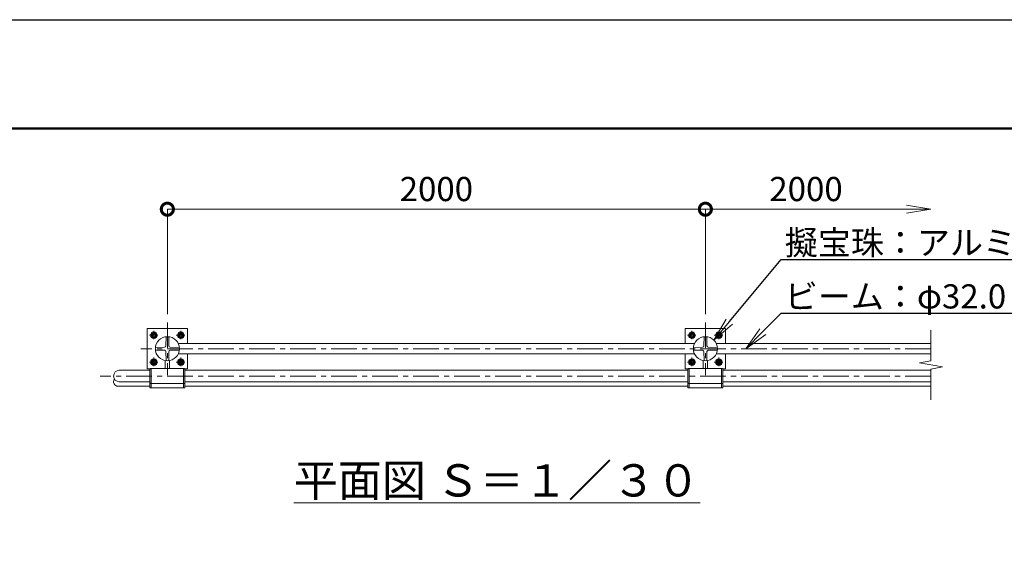
# Model space of a CAD drawing. Extents: x -29 to 12583, y -13 to 8897.
# Drawn here: x 2792 to 6452, y 6915 to 8897 of the extents above; entities that cross this region are included whole.
import ezdxf
from ezdxf import colors
from ezdxf.entities.mleader import LeaderData, LeaderLine
from ezdxf.math import Vec2, Vec3

# ---------------------------------------------------------------- set-up
doc = ezdxf.new("R2010")
doc.units = 0
doc.header["$MEASUREMENT"] = 0
doc.header["$PDMODE"] = 1
doc.linetypes.add('CENTER', pattern=[50.8, 31.75, -6.35, 6.35, -6.35])
doc.layers.get('0').update_dxf_attribs({"linetype": 'CONTINUOUS'})
doc.layers.get('DefPoints').update_dxf_attribs({"linetype": 'CONTINUOUS'})
for name, color, linetype, lineweight in [('FRAM3', 1, 'CONTINUOUS', 50), ('ボルト・ナット', 8, 'CONTINUOUS', 9), ('基準線', 6, 'CENTER', 18), ('外形線', 7, 'CONTINUOUS', 18), ('寸法線', 3, 'CONTINUOUS', 18), ('文字', 4, 'CONTINUOUS', 18), ('文字引出', 4, 'CONTINUOUS', 18), ('金具', 40, 'CONTINUOUS', 9)]:
    doc.layers.add(name, color=color, linetype=linetype, lineweight=lineweight)
doc.styles.get("Standard").update_dxf_attribs({"font": 'TXT.SHX', "bigfont": 'bigfont.shx'})
doc.dimstyles.new('30ベース', dxfattribs={"dimscale": 30, "dimtxt": 3, "dimasz": 3, "dimexe": 0, "dimexo": 1, "dimgap": 1, "dimtad": 3, "dimdec": 1, "dimdsep": 46, "dimtxsty": 'STANDARD', "dimblk": 'DOTSMALL', "dimcen": 0, "dimclrd": 256, "dimclre": 256, "dimclrt": 7, "dimadec": 3, "dimazin": 2, "dimtfac": 1, "dimtdec": 1, "dimtix": 1, "dimtmove": 2, "dimatfit": 2, "dimldrblk": 'OPEN', "dimfxl": 1, "dimtolj": 1, "dimlwd": -1, "dimlwe": -1, "dimarcsym": 0})

# ---------------------------------------------------------------- blocks, each defined once
blk = doc.blocks.new('_DotSmall')
at = {"layer": 'FRAM3', "color": 0, "const_width": 0.5}
blk.add_lwpolyline([(-0.0625, 0, 1), (0.0625, 0, 1)], format="xyb", close=True, dxfattribs=at)
blk = doc.blocks.new('*D35')
at = {"layer": 'DefPoints', "color": 0, "transparency": 16777216}
for p in [(5341, 8191.5), (3341, 7770.5), (5341, 7770.5)]:
    blk.add_point(p, dxfattribs=at)
at = {"layer": '寸法線', "transparency": 16777216}
for p, q in [((3341, 7800.5), (3341, 8191.5)), ((3341, 8191.5), (5341, 8191.5)), ((5341, 7800.5), (5341, 8191.5))]:
    blk.add_line(p, q, dxfattribs=at)
at = {"layer": '寸法線', "transparency": 16777216, "xscale": 90, "yscale": 90, "zscale": 90, "rotation": 180}
blk.add_blockref('_DotSmall', (3341, 8191.5), dxfattribs=at)
at = {"layer": '寸法線', "transparency": 16777216, "xscale": 90, "yscale": 90, "zscale": 90}
blk.add_blockref('_DotSmall', (5341, 8191.5), dxfattribs=at)
at = {"layer": '寸法線', "color": 7, "transparency": 16777216, "insert": (4341, 8266.5), "char_height": 90, "attachment_point": 5}
blk.add_mtext('\\A1;2000', dxfattribs=at)
blk = doc.blocks.new('_OPEN')
at = {"color": 0, "linetype": 'ByBlock'}
for p, q in [((-1, 0.167), (0, 0)), ((0, 0), (-1, -0.167)), ((0, 0), (-1, 0))]:
    blk.add_line(p, q, dxfattribs=at)
blk = doc.blocks.new('*D36')
at = {"layer": 'DefPoints', "color": 0, "transparency": 16777216}
for p in [(6179.2, 8191.5), (5341, 7770.5), (6179.2, 7741.5)]:
    blk.add_point(p, dxfattribs=at)
at = {"layer": '寸法線', "transparency": 16777216}
for p, q in [((5341, 7800.5), (5341, 8191.5)), ((5341, 8191.5), (6089.2, 8191.5))]:
    blk.add_line(p, q, dxfattribs=at)
at = {"layer": '寸法線', "transparency": 16777216, "xscale": 90, "yscale": 90, "zscale": 90, "rotation": 180}
blk.add_blockref('_DotSmall', (5341, 8191.5), dxfattribs=at)
at = {"layer": '寸法線', "transparency": 16777216, "xscale": 90, "yscale": 90, "zscale": 90}
blk.add_blockref('_OPEN', (6179.2, 8191.5), dxfattribs=at)
at = {"layer": '寸法線', "color": 7, "transparency": 16777216, "insert": (5715.1, 8266.5), "char_height": 90, "attachment_point": 5}
blk.add_mtext('\\A1;2000', dxfattribs=at)
blk = doc.blocks.new('A$C6CFA611C')
at = {"layer": 'ボルト・ナット'}
blk.add_lwpolyline([(8, 11.8), (17, 6.6), (26, 11.8), (26, 22.2), (17, 27.4), (8, 22.2)], close=True, dxfattribs=at)
for radius in [12, 9, 6]:
    blk.add_circle((17, 17), radius, dxfattribs=at)
at = {"layer": '基準線'}
for p, q in [((0, 17), (34, 17)), ((17, 34), (17, 0))]:
    blk.add_line(p, q, dxfattribs=at)

msp = doc.modelspace()

# ---------------------------------------------------------------- linework, layer by layer
at = {"layer": 'DefPoints'}
msp.add_lwpolyline([(-28.9999997, 8896.5000006), (12571.0000003, 8896.5000006), (12571.0000003, -13.4999994), (-28.9999997, -13.4999994)], close=True, dxfattribs=at)
at = {"layer": 'FRAM3', "color": 1, "linetype": 'Continuous'}
msp.add_lwpolyline([(841.0000003, 391.5000006), (841.0000003, 8491.5000006), (12166.0000003, 8491.5000006), (12166.0000003, 391.5000006)], close=True, dxfattribs=at)
at = {"layer": '基準線', "ltscale": 3}
for p, q in [((3341.0000003, 7770.5000006), (3341.0000003, 7574.5000006)), ((5341.0000003, 7770.5000006), (5341.0000003, 7574.5000006)), ((6179.1500003, 7672.5000006), (3243.0000003, 7672.5000006)), ((6179.1500003, 7570.9000006), (3091.0000003, 7570.9000006))]:
    msp.add_line(p, q, dxfattribs=at)
at = {"layer": '外形線'}
for p, q in [((3335.1526094, 7683.1818441), (3335.9643676, 7716.9154529)), ((3346.8473912, 7683.1818441), (3345.9507402, 7716.9249955)), ((5300.5390314, 7691.5000006), (3381.4609691, 7691.5000006)), ((5335.1526094, 7683.1818441), (5335.9643676, 7716.9154529)), ((5346.8473912, 7683.1818441), (5345.9507402, 7716.9249955)), ((5381.4609691, 7691.5000006), (6179.1500003, 7691.5000006)), ((3330.3181568, 7666.6526097), (3297.6876596, 7667.4378229)), ((3330.3181568, 7678.3473915), (3297.7036322, 7677.4807314)), ((3335.1526094, 7661.8181571), (3336.0490283, 7628.0750315)), ((3346.8473912, 7661.8181571), (3346.0345373, 7628.0844241)), ((3351.6818438, 7678.3473915), (3384.312341, 7677.5621783)), ((3351.6818438, 7666.6526097), (3384.312341, 7667.4378229)), ((5300.5390314, 7653.5000006), (3381.4609691, 7653.5000006)), ((5330.3181568, 7666.6526097), (5297.6876596, 7667.4378229)), ((5330.3181568, 7678.3473915), (5297.7036322, 7677.4807314)), ((5335.1526094, 7661.8181571), (5336.0490283, 7628.0750315)), ((5346.8473912, 7661.8181571), (5346.0345373, 7628.0844241)), ((5351.6818438, 7678.3473915), (5384.312341, 7677.5621783)), ((5351.6818438, 7666.6526097), (5384.312341, 7667.4378229)), ((5381.4609691, 7653.5000006), (6179.1500003, 7653.5000006)), ((3333.0000003, 7598.2500035), (3333.0000003, 7628.5217105)), ((3349.0000003, 7598.2500035), (3349.0000003, 7628.5217105)), ((5333.0000003, 7598.2500035), (5333.0000003, 7628.5217105)), ((5349.0000003, 7598.2500035), (5349.0000003, 7628.5217105)), ((3276.018071, 7592.2500006), (3162.3500003, 7592.2500006)), ((3276.019755, 7545.5497935), (3276.0179268, 7596.2499222)), ((3281.0178452, 7598.2500035), (3278.017927, 7598.2500038)), ((3281.0198367, 7543.5499977), (3281.0178452, 7598.2500035)), ((3401.0177666, 7543.5499977), (3401.0199152, 7598.2500035)), ((3401.0188802, 7598.2500035), (3404.0198334, 7598.2500038)), ((3406.0178483, 7545.5499163), (3406.0198336, 7596.2499222)), ((5276.018071, 7592.2500006), (3406.0196769, 7592.2500006)), ((5276.019755, 7545.5497935), (5276.0179268, 7596.2499222)), ((5281.0178452, 7598.2500035), (5278.017927, 7598.2500038)), ((5281.0198367, 7543.5499977), (5281.0178452, 7598.2500035)), ((5401.0177666, 7543.5499977), (5401.0199152, 7598.2500035)), ((5401.0188802, 7598.2500035), (5404.0198334, 7598.2500038)), ((5406.0178483, 7545.5499163), (5406.0198336, 7596.2499222)), ((6179.1500003, 7592.2500006), (5406.0196769, 7592.2500006)), ((3276.0196108, 7549.5500006), (3162.3500003, 7549.5500006)), ((3276.019865, 7528.5497876), (3276.019755, 7545.5497935)), ((3281.0198367, 7543.5499977), (3278.0198367, 7543.5498752)), ((3281.0199467, 7526.5499918), (3281.0192107, 7543.5499977)), ((3401.0177666, 7543.5499977), (3404.0178485, 7543.549998)), ((3401.0178766, 7526.5499918), (3401.0186706, 7543.5499977)), ((3406.0179582, 7528.5499104), (3406.0178483, 7545.5499163)), ((5276.0196108, 7549.5500006), (3406.0180049, 7549.5500006)), ((5276.019865, 7528.5497876), (5276.019755, 7545.5497935)), ((5281.0198367, 7543.5499977), (5278.0198367, 7543.5498752)), ((5281.0199467, 7526.5499918), (5281.0192107, 7543.5499977)), ((5401.0177666, 7543.5499977), (5404.0178485, 7543.549998)), ((5401.0178766, 7526.5499918), (5401.0186706, 7543.5499977)), ((5406.0179582, 7528.5499104), (5406.0178483, 7545.5499163)), ((6179.1500003, 7549.5500006), (5406.0180049, 7549.5500006)), ((3157.9967175, 7532.5500006), (3276.0198391, 7532.5500006)), ((3281.0199467, 7526.5499918), (3278.0199467, 7526.5498693)), ((3401.0178766, 7526.5499918), (3404.0179584, 7526.5499921)), ((3406.0179324, 7532.5500006), (5276.0202238, 7532.5500006)), ((5281.0199467, 7526.5499918), (5278.0199467, 7526.5498693)), ((5401.0178766, 7526.5499918), (5404.0179584, 7526.5499921)), ((5406.0173392, 7532.5500006), (6179.1500003, 7532.5500006))]:
    msp.add_line(p, q, dxfattribs=at)
for points in [[(3276.4566747, 7597.5000006), (3266.0000003, 7597.5000006), (3266.0000003, 7747.5000006), (3416.0000003, 7747.5000006), (3416.0000003, 7691.5000006)], [(5266.0000003, 7691.5000006), (5266.0000003, 7747.5000006), (5416.0000003, 7747.5000006), (5416.0000003, 7691.5000006)], [(3416.0000003, 7653.5000006), (3416.0000003, 7597.5000006), (3405.5810857, 7597.5000006)], [(5276.4566747, 7597.5000006), (5266.0000003, 7597.5000006), (5266.0000003, 7653.5000006)], [(5416.0000003, 7653.5000006), (5416.0000003, 7597.5000006), (5405.5810857, 7597.5000006)]]:
    msp.add_lwpolyline(points, dxfattribs=at)
for centre in [(3341.0000003, 7672.5000006), (5341.0000003, 7672.5000006)]:
    msp.add_circle(centre, 44.7, dxfattribs=at)
for centre, radius, start, end in [((3334.9379381, 7715.8275444), 1, 358.0000000002, 79.5899832716), ((3346.9801219, 7715.8312682), 1, 100.4100167284, 181.9999999998), ((5334.9379381, 7715.8275444), 1, 358.0000000002, 79.5899832716), ((5346.9801219, 7715.8312682), 1, 100.4100167284, 181.9999999998), ((3297.6687327, 7678.4801222), 1, 190.4100167284, 272.0000000006), ((3297.6724565, 7666.4379384), 1, 87.9999999994, 169.5899832716), ((3330.1552635, 7683.3447373), 5, 271.8669493339, 358.1330506652), ((3330.1552635, 7683.3447373), 5, 271.8669493339, 358.1330506652), ((3330.1552635, 7683.3447373), 5, 271.8669493339, 358.1330506652), ((3330.1552635, 7683.3447373), 5, 271.8669493339, 358.1330506652), ((3330.1552635, 7661.6552639), 5, 1.8669493348, 88.1330506661), ((3330.1552635, 7661.6552639), 5, 1.8669493348, 88.1330506661), ((3330.1552635, 7661.6552639), 5, 1.8669493348, 88.1330506661), ((3330.1552635, 7661.6552639), 5, 1.8669493348, 88.1330506661), ((3351.844737, 7683.3447373), 5, 181.8669493348, 268.1330506661), ((3351.844737, 7683.3447373), 5, 181.8669493348, 268.1330506661), ((3351.844737, 7683.3447373), 5, 181.8669493348, 268.1330506661), ((3351.844737, 7683.3447373), 5, 181.8669493348, 268.1330506661), ((3351.844737, 7661.6552639), 5, 91.8669493339, 178.1330506652), ((3351.844737, 7661.6552639), 5, 91.8669493339, 178.1330506652), ((3351.844737, 7661.6552639), 5, 91.8669493339, 178.1330506652), ((3351.844737, 7661.6552639), 5, 91.8669493339, 178.1330506652), ((3384.3275441, 7678.5620628), 1, 267.9999999994, 349.5899832716), ((3384.3275441, 7666.4379384), 1, 10.4100167284, 92.0000000006), ((5297.6687327, 7678.4801222), 1, 190.4100167284, 272.0000000006), ((5297.6724565, 7666.4379384), 1, 87.9999999994, 169.5899832716), ((5330.1552635, 7683.3447373), 5, 271.8669493339, 358.1330506652), ((5330.1552635, 7683.3447373), 5, 271.8669493339, 358.1330506652), ((5330.1552635, 7683.3447373), 5, 271.8669493339, 358.1330506652), ((5330.1552635, 7683.3447373), 5, 271.8669493339, 358.1330506652), ((5330.1552635, 7661.6552639), 5, 1.8669493348, 88.1330506661), ((5330.1552635, 7661.6552639), 5, 1.8669493348, 88.1330506661), ((5330.1552635, 7661.6552639), 5, 1.8669493348, 88.1330506661), ((5330.1552635, 7661.6552639), 5, 1.8669493348, 88.1330506661), ((5351.844737, 7683.3447373), 5, 181.8669493348, 268.1330506661), ((5351.844737, 7683.3447373), 5, 181.8669493348, 268.1330506661), ((5351.844737, 7683.3447373), 5, 181.8669493348, 268.1330506661), ((5351.844737, 7683.3447373), 5, 181.8669493348, 268.1330506661), ((5351.844737, 7661.6552639), 5, 91.8669493339, 178.1330506652), ((5351.844737, 7661.6552639), 5, 91.8669493339, 178.1330506652), ((5351.844737, 7661.6552639), 5, 91.8669493339, 178.1330506652), ((5351.844737, 7661.6552639), 5, 91.8669493339, 178.1330506652), ((5384.3275441, 7678.5620628), 1, 267.9999999994, 349.5899832716), ((5384.3275441, 7666.4379384), 1, 10.4100167284, 92.0000000006), ((3335.0198787, 7629.168733), 1, 280.4100167284, 1.9999999998), ((3347.0620624, 7629.1724568), 1, 178.0000000002, 259.5899832716), ((5335.0198787, 7629.168733), 1, 280.4100167284, 1.9999999998), ((5347.0620624, 7629.1724568), 1, 178.0000000002, 259.5899832716), ((3162.3500003, 7570.9000006), 21.35, 90, 270), ((3278.0179268, 7596.2500038), 2, 89.9999943892, 180.0023393819), ((3404.0198336, 7596.2500038), 2, 359.9976606181, 90.0000056104), ((5278.0179268, 7596.2500038), 2, 89.9999943892, 180.0023393819), ((5404.0198336, 7596.2500038), 2, 359.9976606181, 90.0000056104), ((3157.9967175, 7549.5500006), 17, 143.9131534898, 270), ((3278.019755, 7545.5498752), 2, 180.0023393819, 270.0023393819), ((3404.0178483, 7545.549998), 2, 270.0000056104, 359.9976606181), ((5278.019755, 7545.5498752), 2, 180.0023393819, 270.0023393819), ((5404.0178483, 7545.549998), 2, 270.0000056104, 359.9976606181), ((3278.019865, 7528.5498693), 2, 180.0023393819, 270.0023393819), ((3404.0179583, 7528.5499921), 2, 270.0000056104, 359.9976606181), ((5278.019865, 7528.5498693), 2, 180.0023393819, 270.0023393819), ((5404.0179583, 7528.5499921), 2, 270.0000056104, 359.9976606181)]:
    msp.add_arc(centre, radius, start, end, dxfattribs=at)
at = {"layer": '文字'}
msp.add_lwpolyline([(6179.1500003, 7482.5500006), (6179.1500003, 7596.9754919), (6221.8250029, 7604.5002462), (6136.4749977, 7619.549755), (6179.1500003, 7627.0745093), (6179.1500003, 7741.5000006)], dxfattribs=at)
at = {"layer": '金具'}
for p, q in [((3281.017918, 7598.2500035), (3401.0179187, 7598.2500035)), ((5281.017918, 7598.2500035), (5401.0179187, 7598.2500035)), ((3281.017918, 7543.5499977), (3401.0179187, 7543.5499977)), ((5281.017918, 7543.5499977), (5401.0179187, 7543.5499977)), ((3281.017918, 7526.5499977), (3401.0179187, 7526.5499977)), ((5281.017918, 7526.5499977), (5401.0179187, 7526.5499977))]:
    msp.add_line(p, q, dxfattribs=at)

# ---------------------------------------------------------------- block references
for p in [(3273.9894669, 7705.4893869), (3373.9894669, 7705.4893869), (5273.9894669, 7705.4893869), (5373.9894669, 7705.4893869), (3273.9894669, 7605.4893869), (3373.9894669, 7605.4893869), (5273.9894669, 7605.4893869), (5373.9894669, 7605.4893869)]:
    msp.add_blockref('A$C6CFA611C', p)

# ---------------------------------------------------------------- texts
at = {"layer": '文字', "insert": (4566.0190781, 7182.5500006), "char_height": 120, "attachment_point": 5}
msp.add_mtext('{\\L平面図 Ｓ＝１／３０}', dxfattribs=at)

# ---------------------------------------------------------------- dimensions: what is measured, and where the dimension line sits
at = {"layer": '寸法線'}
dim = msp.add_linear_dim(base=(5341.0000002868, 8191.5000005971), p1=(3341.0000002868, 7770.5000005971), p2=(5341.0000002868, 7770.5000005971), dimstyle='30ベース', override={"dimdec": 6}, dxfattribs=at)
dim.commit()
dim.dimension.update_dxf_attribs({"geometry": '*D35', "text_midpoint": (4341.0000002868, 8266.5000005971)})
dim = msp.add_linear_dim(base=(6179.1500003, 8191.5000006), p1=(5341.0000003, 7770.5000006), p2=(6179.1500003, 7741.5000006), text='2000', dimstyle='30ベース', override={"dimdec": 6, "dimblk1": 'DotSmall', "dimblk2": 'OPEN', "dimsah": 1, "dimse2": 1}, dxfattribs=at)
dim.commit()
dim.dimension.update_dxf_attribs({"geometry": '*D36', "text_midpoint": (5715.0750003, 8266.5000006)})

# ---------------------------------------------------------------- leaders
at = {"layer": '文字引出'}
ml = msp.add_multileader_mtext('Standard', dxfattribs=at)
ml.set_content('{\\C7;擬宝珠：アルミ製}', color=256, style='STANDARD')
ml.set_leader_properties()
ml.set_arrow_properties(name='OPEN')
ml.build(insert=Vec2(0, 0))
ml.multileader.update_dxf_attribs({"text_left_attachment_type": 6, "text_right_attachment_type": 6, "dogleg_length": 0.36, "arrow_head_size": 90, "scale": 30})
ctx = ml.context
ctx.base_point, ctx.scale, ctx.char_height, ctx.arrow_head_size, ctx.landing_gap_size, ctx.plane_origin = Vec3(5633.4076734, 8004.1076737), 30, 90, 90, 2.7, Vec3(5148.3627793, 7288.5873818)
ctx.left_attachment, ctx.right_attachment = 6, 6
notes = []
notes.append((ctx, [(0, (1, 1, 0), (5622.6076734, 8004.1076737), (1, 0), 10.8, [(0, [(5372.6076734, 7704.1076737)], 0, [])])]))
ctx.mtext.insert, ctx.mtext.flow_direction = Vec3(5636.1076734, 8112.1076737), 5
ml = msp.add_multileader_mtext('Standard', dxfattribs=at)
ml.set_content('{\\C7;ビーム：φ32.0×1.5 SUS HL}', color=256, style='STANDARD')
ml.set_leader_properties()
ml.set_arrow_properties(name='OPEN')
ml.build(insert=Vec2(0, 0))
ml.multileader.update_dxf_attribs({"text_left_attachment_type": 6, "text_right_attachment_type": 6, "dogleg_length": 0.36, "arrow_head_size": 90, "scale": 30})
ctx = ml.context
ctx.base_point, ctx.scale, ctx.char_height, ctx.arrow_head_size, ctx.landing_gap_size, ctx.plane_origin = Vec3(5633.4076734, 7804.1076737), 30, 90, 90, 2.7, Vec3(5343.3604795, 7030.278158)
ctx.left_attachment, ctx.right_attachment = 6, 6
notes.append((ctx, [(0, (1, 1, 0), (5622.6076734, 7804.1076737), (1, 0), 10.8, [(0, [(5491.0000003, 7672.5000006)], 0, [])])]))
ctx.mtext.insert, ctx.mtext.flow_direction = Vec3(5636.1076734, 7912.1076737), 5
for ctx, leaders in notes:
    for number, flags, end, landing, length, lines in leaders:
        leader = LeaderData()
        leader.index, (leader.has_last_leader_line, leader.has_dogleg_vector, leader.attachment_direction) = number, flags
        leader.last_leader_point, leader.dogleg_vector, leader.dogleg_length = Vec3(end), Vec3(landing), length
        for number, points, colour, breaks in lines:
            line = LeaderLine()
            line.index, line.vertices, line.color, line.breaks = number, Vec3.list(points), colors.encode_raw_color(colour), breaks
            leader.lines.append(line)
        ctx.leaders.append(leader)

doc.saveas('drawing.dxf')
